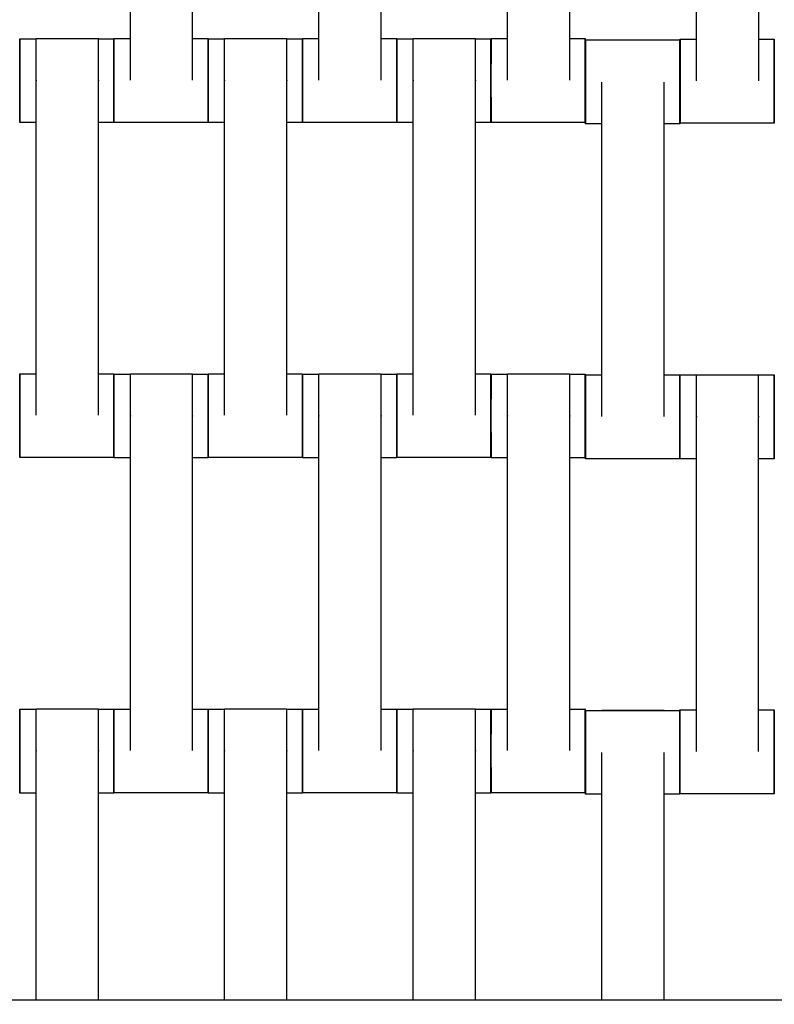
# Model space of a CAD drawing. Units: centimetres. Extents: x -329 to 321, y -319 to 331.
# Drawn here: x -110 to -92, y 32 to 55 of the extents above; entities that cross this region are included whole.
import ezdxf

# ---------------------------------------------------------------- set-up
doc = ezdxf.new("R2010")
doc.units = ezdxf.units.CM
doc.layers.add('Make2D$Adnotacja', color=7, linetype='Continuous', true_color=0x000000)
doc.layers.add('Make2D$Widoczne$Krzywe', color=7, linetype='Continuous', true_color=0x000000)
doc.styles.add('Arial Normalny', font='arial.ttf')
doc.dimstyles.new('TRAMPOL', dxfattribs={"dimscale": 1.1, "dimtxt": 7, "dimasz": 10, "dimexe": 5, "dimexo": 5, "dimgap": 1.1, "dimtad": 1, "dimtoh": 1, "dimdec": 0, "dimzin": 1, "dimdsep": 46, "dimtxsty": 'Arial Normalny', "dimcen": 5, "dimazin": 1, "dimtfac": 1, "dimtdec": 4, "dimtix": 1, "dimtofl": 0, "dimtmove": 1, "dimatfit": 3, "dimfxl": 10, "dimtolj": 1, "dimtzin": 1, "dimarcsym": 0})

# ---------------------------------------------------------------- blocks, each defined once
blk = doc.blocks.new('*D1')
at = {"layer": 'Defpoints', "color": 0}
for p in [(213.775, 247.938), (-220.948, -235.296)]:
    blk.add_point(p, dxfattribs=at)
at = {"layer": 'Make2D$Adnotacja', "color": 0, "lineweight": -2}
for p, q in [((235.127, 271.673), (221.132, 256.116)), ((261.677, 271.673), (235.127, 271.673))]:
    blk.add_line(p, q, dxfattribs=at)
at = {"layer": 'Make2D$Adnotacja', "color": 0}
for p, q in [((-3.587, 0.821), (-3.587, 11.821)), ((-9.087, 6.321), (1.913, 6.321))]:
    blk.add_line(p, q, dxfattribs=at)
blk.add_solid([(219.769, 257.342), (222.495, 254.89), (213.775, 247.938)], dxfattribs=at)
at = {"layer": 'Make2D$Adnotacja', "color": 0, "insert": (249.007, 277.027), "char_height": 7.7, "attachment_point": 5, "style": 'Arial Normalny'}
blk.add_mtext('\\A1;%%c650', dxfattribs=at)
blk = doc.blocks.new('*D2')
at = {"layer": 'Defpoints', "color": 0}
for p in [(86.954, 125.538), (-94.504, -112.103)]:
    blk.add_point(p, dxfattribs=at)
at = {"layer": 'Make2D$Adnotacja', "color": 0, "lineweight": -2}
for p, q in [((107.833, 152.882), (93.63, 134.281)), ((134.384, 152.882), (107.833, 152.882))]:
    blk.add_line(p, q, dxfattribs=at)
at = {"layer": 'Make2D$Adnotacja', "color": 0}
for p, q in [((-3.775, 1.218), (-3.775, 12.218)), ((-9.275, 6.718), (1.725, 6.718))]:
    blk.add_line(p, q, dxfattribs=at)
blk.add_solid([(92.173, 135.394), (95.087, 133.168), (86.954, 125.538)], dxfattribs=at)
at = {"layer": 'Make2D$Adnotacja', "color": 0, "insert": (121.714, 158.236), "char_height": 7.7, "attachment_point": 5, "style": 'Arial Normalny'}
blk.add_mtext('\\A1;Ø300', dxfattribs=at)
blk = doc.blocks.new('*D5')
at = {"layer": 'Defpoints', "color": 0}
for p in [(-4.275, 156.178), (-168.211, 6.671), (-3.537, 6.671)]:
    blk.add_point(p, dxfattribs=at)
at = {"layer": 'Make2D$Adnotacja', "color": 0, "lineweight": -2}
for p, q in [((-9.775, 156.178), (-173.711, 156.178)), ((-168.211, 145.178), (-168.211, 17.671)), ((-9.037, 6.671), (-173.711, 6.671))]:
    blk.add_line(p, q, dxfattribs=at)
at = {"layer": 'Make2D$Adnotacja', "color": 0}
for points in [[(-166.378, 145.178), (-170.044, 145.178), (-168.211, 156.178)], [(-170.044, 17.671), (-166.378, 17.671), (-168.211, 6.671)]]:
    blk.add_solid(points, dxfattribs=at)
at = {"layer": 'Make2D$Adnotacja', "color": 0, "insert": (-173.352, 81.424), "char_height": 7.7, "attachment_point": 5, "rotation": 90, "style": 'Arial Normalny'}
blk.add_mtext('\\A1;150', dxfattribs=at)

msp = doc.modelspace()

# ---------------------------------------------------------------- linework, layer by layer
at = {"layer": 'Make2D$Widoczne$Krzywe', "color": 6, "lineweight": -3, "true_color": 0xff00ff}
msp.add_rational_spline([(321.413, 6.321), (321.413, 331.321), (-3.587, 331.321), (-328.587, 331.321), (-328.587, 6.321), (-328.587, -318.679), (-3.587, -318.679), (321.413, -318.679), (321.413, 6.321)], [1, 0.707106781187, 1, 0.707106781187, 1, 0.707106781187, 1, 0.707106781187, 1], degree=2, knots=[0, 0, 0, 510.508806, 510.508806, 1021.017612, 1021.017612, 1531.526419, 1531.526419, 2042.035225, 2042.035225, 2042.035225], dxfattribs=at)
at = {"layer": 'Make2D$Widoczne$Krzywe', "color": 12, "lineweight": -3, "true_color": 0xbf0000}
for points, weights in [([(-129.274, 7.179), (-129.077, 56.785), (-95.016, 92.85)], [1, 0.929984760808, 1]), ([(-128.775, 6.679), (-128.775, 56.665), (-94.309, 92.868)], [1, 0.928512845493, 1])]:
    msp.add_rational_spline(points, weights, degree=2, dxfattribs=at)
at = {"layer": 'Make2D$Widoczne$Krzywe', "color": 18, "lineweight": -3, "true_color": 0x000000}
for points in [[(-107.396, 53.877), (-107.396, 57.866), (-107.396, 61.855)], [(-105.91, 53.877), (-105.91, 57.866), (-105.91, 61.855)], [(-102.896, 53.877), (-102.896, 57.866), (-102.896, 61.855)], [(-101.41, 53.877), (-101.41, 57.866), (-101.41, 61.855)], [(-98.396, 53.877), (-98.396, 57.866), (-98.396, 61.855)], [(-96.91, 53.877), (-96.91, 57.866), (-96.91, 61.855)], [(-93.883, 53.859), (-93.883, 57.848), (-93.883, 61.838)], [(-92.398, 53.859), (-92.398, 57.848), (-92.398, 61.838)], [(-110.037, 54.859), (-109.841, 54.859), (-109.645, 54.859)], [(-109.646, 54.866), (-108.903, 54.866), (-108.16, 54.866)], [(-108.16, 54.859), (-107.974, 54.859), (-107.788, 54.859)], [(-107.787, 54.865), (-107.591, 54.865), (-107.395, 54.865)], [(-105.91, 54.865), (-105.724, 54.865), (-105.538, 54.865)], [(-105.537, 54.859), (-105.341, 54.859), (-105.145, 54.859)], [(-105.146, 54.866), (-104.403, 54.866), (-103.66, 54.866)], [(-103.66, 54.859), (-103.474, 54.859), (-103.288, 54.859)], [(-103.287, 54.865), (-103.091, 54.865), (-102.895, 54.865)], [(-101.41, 54.865), (-101.224, 54.865), (-101.038, 54.865)], [(-101.037, 54.859), (-100.841, 54.859), (-100.645, 54.859)], [(-100.646, 54.866), (-99.903, 54.866), (-99.16, 54.866)], [(-99.16, 54.859), (-98.974, 54.859), (-98.788, 54.859)], [(-98.787, 54.865), (-98.591, 54.865), (-98.395, 54.865)], [(-96.91, 54.865), (-96.724, 54.865), (-96.538, 54.865)], [(-96.532, 54.832), (-95.408, 54.832), (-94.283, 54.832)], [(-96.14, 54.838), (-95.398, 54.838), (-94.655, 54.838)], [(-94.275, 54.848), (-94.079, 54.848), (-93.883, 54.848)], [(-92.398, 54.848), (-92.212, 54.848), (-92.026, 54.848)], [(-109.646, 45.877), (-109.646, 49.866), (-109.646, 53.855)], [(-108.16, 45.877), (-108.16, 49.866), (-108.16, 53.855)], [(-105.146, 45.877), (-105.146, 49.866), (-105.146, 53.855)], [(-103.66, 45.877), (-103.66, 49.866), (-103.66, 53.855)], [(-100.646, 45.877), (-100.646, 49.866), (-100.646, 53.855)], [(-99.16, 45.877), (-99.16, 49.866), (-99.16, 53.855)], [(-96.14, 45.849), (-96.14, 49.838), (-96.14, 53.828)], [(-94.655, 45.849), (-94.655, 49.838), (-94.655, 53.828)], [(-109.646, 52.86), (-109.841, 52.86), (-110.037, 52.86)], [(-107.788, 52.86), (-107.974, 52.86), (-108.16, 52.86)], [(-105.538, 52.866), (-106.663, 52.866), (-107.787, 52.866)], [(-105.145, 52.86), (-105.341, 52.86), (-105.537, 52.86)], [(-103.288, 52.86), (-103.474, 52.86), (-103.66, 52.86)], [(-101.038, 52.866), (-102.163, 52.866), (-103.287, 52.866)], [(-100.646, 52.86), (-100.841, 52.86), (-101.037, 52.86)], [(-98.788, 52.86), (-98.974, 52.86), (-99.16, 52.86)], [(-96.538, 52.866), (-97.663, 52.866), (-98.787, 52.866)], [(-96.14, 52.832), (-96.336, 52.832), (-96.532, 52.832)], [(-94.283, 52.832), (-94.469, 52.832), (-94.655, 52.832)], [(-92.026, 52.848), (-93.151, 52.848), (-94.275, 52.848)], [(-110.037, 46.865), (-109.841, 46.865), (-109.646, 46.865)], [(-108.16, 46.865), (-107.974, 46.865), (-107.788, 46.865)], [(-107.787, 46.859), (-107.591, 46.859), (-107.396, 46.859)], [(-107.396, 46.866), (-106.653, 46.866), (-105.91, 46.866)], [(-105.91, 46.859), (-105.724, 46.859), (-105.538, 46.859)], [(-105.537, 46.865), (-105.341, 46.865), (-105.145, 46.865)], [(-103.66, 46.865), (-103.474, 46.865), (-103.288, 46.865)], [(-103.287, 46.859), (-103.091, 46.859), (-102.896, 46.859)], [(-102.896, 46.866), (-102.153, 46.866), (-101.41, 46.866)], [(-101.41, 46.859), (-101.224, 46.859), (-101.038, 46.859)], [(-101.037, 46.865), (-100.841, 46.865), (-100.646, 46.865)], [(-99.16, 46.865), (-98.974, 46.865), (-98.788, 46.865)], [(-98.787, 46.859), (-98.591, 46.859), (-98.395, 46.859)], [(-98.396, 46.866), (-97.653, 46.866), (-96.91, 46.866)], [(-96.91, 46.859), (-96.724, 46.859), (-96.538, 46.859)], [(-96.532, 46.838), (-96.336, 46.838), (-96.14, 46.838)], [(-94.655, 46.838), (-94.469, 46.838), (-94.283, 46.838)], [(-94.277, 46.837), (-94.081, 46.837), (-93.885, 46.837)], [(-93.885, 46.843), (-93.143, 46.843), (-92.4, 46.843)], [(-92.4, 46.837), (-92.214, 46.837), (-92.028, 46.837)], [(-107.396, 37.877), (-107.396, 41.866), (-107.396, 45.855)], [(-105.91, 37.877), (-105.91, 41.866), (-105.91, 45.855)], [(-102.896, 37.877), (-102.896, 41.866), (-102.896, 45.855)], [(-101.41, 37.877), (-101.41, 41.866), (-101.41, 45.855)], [(-98.396, 37.877), (-98.396, 41.866), (-98.396, 45.855)], [(-96.91, 37.877), (-96.91, 41.866), (-96.91, 45.855)], [(-93.885, 37.854), (-93.885, 41.843), (-93.885, 45.833)], [(-92.4, 37.854), (-92.4, 41.843), (-92.4, 45.833)], [(-107.788, 44.866), (-108.913, 44.866), (-110.037, 44.866)], [(-107.395, 44.86), (-107.591, 44.86), (-107.787, 44.86)], [(-105.538, 44.86), (-105.724, 44.86), (-105.91, 44.86)], [(-103.288, 44.866), (-104.413, 44.866), (-105.537, 44.866)], [(-102.895, 44.86), (-103.091, 44.86), (-103.287, 44.86)], [(-101.038, 44.86), (-101.224, 44.86), (-101.41, 44.86)], [(-98.788, 44.866), (-99.913, 44.866), (-101.037, 44.866)], [(-98.395, 44.86), (-98.591, 44.86), (-98.787, 44.86)], [(-96.538, 44.86), (-96.724, 44.86), (-96.91, 44.86)], [(-94.283, 44.838), (-95.408, 44.838), (-96.532, 44.838)], [(-93.885, 44.837), (-94.081, 44.837), (-94.277, 44.837)], [(-92.028, 44.837), (-92.214, 44.837), (-92.4, 44.837)], [(-110.037, 38.859), (-109.841, 38.859), (-109.645, 38.859)], [(-109.646, 38.866), (-108.903, 38.866), (-108.16, 38.866)], [(-108.16, 38.859), (-107.974, 38.859), (-107.788, 38.859)], [(-107.787, 38.865), (-107.591, 38.865), (-107.395, 38.865)], [(-105.91, 38.865), (-105.724, 38.865), (-105.538, 38.865)], [(-105.537, 38.859), (-105.341, 38.859), (-105.145, 38.859)], [(-105.146, 38.866), (-104.403, 38.866), (-103.66, 38.866)], [(-103.66, 38.859), (-103.474, 38.859), (-103.288, 38.859)], [(-103.287, 38.865), (-103.091, 38.865), (-102.895, 38.865)], [(-101.41, 38.865), (-101.224, 38.865), (-101.038, 38.865)], [(-101.037, 38.859), (-100.841, 38.859), (-100.645, 38.859)], [(-100.646, 38.866), (-99.903, 38.866), (-99.16, 38.866)], [(-99.16, 38.859), (-98.974, 38.859), (-98.788, 38.859)], [(-98.787, 38.865), (-98.591, 38.865), (-98.395, 38.865)], [(-96.91, 38.865), (-96.724, 38.865), (-96.538, 38.865)], [(-96.532, 38.832), (-95.408, 38.832), (-94.283, 38.832)], [(-96.14, 38.838), (-95.398, 38.838), (-94.655, 38.838)], [(-94.277, 38.843), (-94.081, 38.843), (-93.885, 38.843)], [(-92.4, 38.843), (-92.214, 38.843), (-92.028, 38.843)], [(-109.646, 31.917), (-109.646, 34.886), (-109.646, 37.855)], [(-108.16, 31.917), (-108.16, 34.886), (-108.16, 37.855)], [(-105.146, 31.917), (-105.146, 34.886), (-105.146, 37.855)], [(-103.66, 31.917), (-103.66, 34.886), (-103.66, 37.855)], [(-100.646, 31.917), (-100.646, 34.886), (-100.646, 37.855)], [(-99.16, 31.917), (-99.16, 34.886), (-99.16, 37.855)], [(-96.14, 31.917), (-96.14, 34.872), (-96.14, 37.828)], [(-94.655, 31.917), (-94.655, 34.872), (-94.655, 37.828)], [(-109.645, 36.86), (-109.841, 36.86), (-110.037, 36.86)], [(-107.788, 36.86), (-107.974, 36.86), (-108.16, 36.86)], [(-105.538, 36.866), (-106.663, 36.866), (-107.787, 36.866)], [(-105.145, 36.86), (-105.341, 36.86), (-105.537, 36.86)], [(-103.288, 36.86), (-103.474, 36.86), (-103.66, 36.86)], [(-101.038, 36.866), (-102.163, 36.866), (-103.287, 36.866)], [(-100.645, 36.86), (-100.841, 36.86), (-101.037, 36.86)], [(-98.788, 36.86), (-98.974, 36.86), (-99.16, 36.86)], [(-96.538, 36.866), (-97.663, 36.866), (-98.787, 36.866)], [(-96.14, 36.832), (-96.336, 36.832), (-96.532, 36.832)], [(-94.283, 36.832), (-94.469, 36.832), (-94.655, 36.832)], [(-92.028, 36.843), (-93.153, 36.843), (-94.277, 36.843)]]:
    msp.add_open_spline(points, degree=2, dxfattribs=at)
for points, weights in [([(-110.037, 54.859), (-110.038, 54.859), (-110.038, 53.863)], [1, 0.707748443332, 0.998719487179]), ([(-107.788, 54.859), (-107.789, 54.859), (-107.789, 53.859)], [1, 0.707106781187, 1]), ([(-107.787, 54.865), (-107.788, 54.865), (-107.788, 53.866)], [1, 0.707106781187, 1]), ([(-105.538, 54.865), (-105.539, 54.865), (-105.539, 53.866)], [1, 0.707106781187, 1]), ([(-105.537, 54.859), (-105.538, 54.859), (-105.538, 53.863)], [1, 0.707748515642, 0.998719343193]), ([(-103.288, 54.859), (-103.289, 54.859), (-103.289, 53.859)], [1, 0.707106781187, 1]), ([(-103.287, 54.865), (-103.288, 54.865), (-103.288, 53.866)], [1, 0.707106781187, 1]), ([(-101.038, 54.865), (-101.039, 54.865), (-101.039, 53.866)], [1, 0.707106781187, 1]), ([(-101.037, 54.859), (-101.038, 54.859), (-101.038, 53.863)], [1, 0.707747668418, 0.998721030221]), ([(-98.788, 54.859), (-98.789, 54.859), (-98.789, 53.859)], [1, 0.707106781187, 1]), ([(-98.787, 54.865), (-98.788, 54.865), (-98.788, 53.866)], [1, 0.707106781187, 1]), ([(-96.538, 54.865), (-96.539, 54.865), (-96.539, 53.866)], [1, 0.707106781187, 1]), ([(-96.532, 54.832), (-96.533, 54.832), (-96.533, 53.832)], [1, 0.707106781187, 1]), ([(-96.14, 54.832), (-96.14, 54.838), (-96.14, 54.838)], [0.956272430901, 0.976202708466, 1]), ([(-94.655, 54.832), (-94.655, 54.838), (-94.655, 54.838)], [0.956272430932, 0.976202708484, 1]), ([(-94.283, 54.832), (-94.284, 54.832), (-94.284, 53.832)], [1, 0.707106781187, 1]), ([(-94.275, 54.848), (-94.276, 54.848), (-94.276, 53.848)], [1, 0.707106781187, 1]), ([(-92.026, 54.848), (-92.027, 54.848), (-92.027, 53.848)], [1, 0.707106781187, 1]), ([(-110.038, 53.859), (-110.038, 52.86), (-110.037, 52.86)], [1, 0.707106781187, 1]), ([(-107.789, 53.859), (-107.789, 52.86), (-107.788, 52.86)], [1, 0.707106781187, 1]), ([(-107.788, 53.863), (-107.788, 52.866), (-107.787, 52.866)], [0.998719314715, 0.707748529944, 1]), ([(-105.539, 53.866), (-105.539, 52.866), (-105.538, 52.866)], [1, 0.707106781187, 1]), ([(-105.538, 53.859), (-105.538, 52.86), (-105.537, 52.86)], [1, 0.707106781187, 1]), ([(-103.289, 53.859), (-103.289, 52.86), (-103.288, 52.86)], [1, 0.707106781187, 1]), ([(-103.288, 53.863), (-103.288, 52.866), (-103.287, 52.866)], [0.998719608267, 0.707748382522, 1]), ([(-101.039, 53.866), (-101.039, 52.866), (-101.038, 52.866)], [1, 0.707106781187, 1]), ([(-101.038, 53.859), (-101.038, 52.86), (-101.037, 52.86)], [1, 0.707106781187, 1]), ([(-98.789, 53.859), (-98.789, 52.86), (-98.788, 52.86)], [1, 0.707106781187, 1]), ([(-98.788, 53.863), (-98.788, 52.866), (-98.787, 52.866)], [0.998719486686, 0.70774844358, 1]), ([(-96.539, 53.866), (-96.539, 52.866), (-96.538, 52.866)], [1, 0.707106781187, 1]), ([(-96.533, 53.832), (-96.533, 52.832), (-96.532, 52.832)], [1, 0.707106781187, 1]), ([(-94.284, 53.832), (-94.284, 52.832), (-94.283, 52.832)], [1, 0.707106781187, 1]), ([(-94.276, 53.848), (-94.276, 52.848), (-94.275, 52.848)], [1, 0.707106781187, 1]), ([(-92.027, 53.848), (-92.027, 52.848), (-92.026, 52.848)], [1, 0.707106781187, 1]), ([(-110.037, 46.865), (-110.038, 46.865), (-110.038, 45.866)], [1, 0.707106781187, 1]), ([(-107.788, 46.865), (-107.789, 46.865), (-107.789, 45.866)], [1, 0.707106781187, 1]), ([(-107.787, 46.859), (-107.788, 46.859), (-107.788, 45.863)], [1, 0.707747131548, 0.998722099263]), ([(-105.538, 46.859), (-105.539, 46.859), (-105.539, 45.859)], [1, 0.707106781187, 1]), ([(-105.537, 46.865), (-105.538, 46.865), (-105.538, 45.866)], [1, 0.707106781187, 1]), ([(-103.288, 46.865), (-103.289, 46.865), (-103.289, 45.866)], [1, 0.707106781187, 1]), ([(-103.287, 46.859), (-103.288, 46.859), (-103.288, 45.863)], [1, 0.707748104303, 0.998720162267]), ([(-101.038, 46.859), (-101.039, 46.859), (-101.039, 45.859)], [1, 0.707106781187, 1]), ([(-101.037, 46.865), (-101.038, 46.865), (-101.038, 45.866)], [1, 0.707106781187, 1]), ([(-98.788, 46.865), (-98.789, 46.865), (-98.789, 45.866)], [1, 0.707106781187, 1]), ([(-98.787, 46.859), (-98.788, 46.859), (-98.788, 45.863)], [1, 0.707748443342, 0.99871948716]), ([(-96.538, 46.859), (-96.539, 46.859), (-96.539, 45.859)], [1, 0.707106781187, 1]), ([(-96.532, 46.838), (-96.533, 46.838), (-96.533, 45.838)], [1, 0.707106781187, 1]), ([(-94.283, 46.838), (-94.284, 46.838), (-94.284, 45.838)], [1, 0.707106781187, 1]), ([(-94.277, 46.837), (-94.278, 46.837), (-94.278, 45.837)], [1, 0.707106781187, 1]), ([(-92.028, 46.837), (-92.029, 46.837), (-92.029, 45.837)], [1, 0.707106781187, 1]), ([(-110.038, 45.866), (-110.038, 44.866), (-110.037, 44.866)], [1, 0.707106781187, 1]), ([(-107.789, 45.866), (-107.789, 44.866), (-107.788, 44.866)], [1, 0.707106781187, 1]), ([(-107.788, 45.859), (-107.788, 44.86), (-107.787, 44.86)], [1, 0.707106781187, 1]), ([(-105.539, 45.859), (-105.539, 44.86), (-105.538, 44.86)], [1, 0.707106781187, 1]), ([(-105.538, 45.863), (-105.538, 44.866), (-105.537, 44.866)], [0.998718989903, 0.707748693065, 1]), ([(-103.289, 45.866), (-103.289, 44.866), (-103.288, 44.866)], [1, 0.707106781187, 1]), ([(-103.288, 45.859), (-103.288, 44.86), (-103.287, 44.86)], [1, 0.707106781187, 1]), ([(-101.039, 45.859), (-101.039, 44.86), (-101.038, 44.86)], [1, 0.707106781187, 1]), ([(-101.038, 45.863), (-101.038, 44.866), (-101.037, 44.866)], [0.99871948801, 0.707748442915, 1]), ([(-98.789, 45.866), (-98.789, 44.866), (-98.788, 44.866)], [1, 0.707106781187, 1]), ([(-98.788, 45.859), (-98.788, 44.86), (-98.787, 44.86)], [1, 0.707106781187, 1]), ([(-96.539, 45.859), (-96.539, 44.86), (-96.538, 44.86)], [1, 0.707106781187, 1]), ([(-96.533, 45.838), (-96.533, 44.838), (-96.532, 44.838)], [1, 0.707106781187, 1]), ([(-94.284, 45.838), (-94.284, 44.839), (-94.283, 44.838)], [1, 0.707330648217, 0.999552608155]), ([(-94.278, 45.837), (-94.278, 44.837), (-94.277, 44.837)], [1, 0.707106781187, 1]), ([(-92.029, 45.837), (-92.029, 44.837), (-92.028, 44.837)], [1, 0.707106781187, 1]), ([(-110.037, 38.859), (-110.038, 38.859), (-110.038, 37.859)], [1, 0.707106781187, 1]), ([(-107.788, 38.859), (-107.789, 38.859), (-107.789, 37.859)], [1, 0.707106781187, 1]), ([(-107.787, 38.865), (-107.788, 38.865), (-107.788, 37.866)], [1, 0.707106781187, 1]), ([(-105.538, 38.865), (-105.539, 38.865), (-105.539, 37.866)], [1, 0.707106781187, 1]), ([(-105.537, 38.859), (-105.538, 38.859), (-105.538, 37.863)], [1, 0.707748945818, 0.998718486612]), ([(-103.288, 38.859), (-103.289, 38.859), (-103.289, 37.859)], [1, 0.707106781187, 1]), ([(-103.287, 38.865), (-103.288, 38.865), (-103.288, 37.866)], [1, 0.707106781187, 1]), ([(-101.038, 38.865), (-101.039, 38.865), (-101.039, 37.866)], [1, 0.707106781187, 1]), ([(-101.037, 38.859), (-101.038, 38.859), (-101.038, 37.863)], [1, 0.707747662969, 0.99872104107]), ([(-98.788, 38.859), (-98.789, 38.859), (-98.789, 37.859)], [1, 0.707106781187, 1]), ([(-98.787, 38.865), (-98.788, 38.865), (-98.788, 37.866)], [1, 0.707106781187, 1]), ([(-96.538, 38.865), (-96.539, 38.865), (-96.539, 37.866)], [1, 0.707106781187, 1]), ([(-96.532, 38.832), (-96.533, 38.832), (-96.533, 37.832)], [1, 0.707106781187, 1]), ([(-96.14, 38.832), (-96.14, 38.838), (-96.14, 38.838)], [0.956272430901, 0.976202708465, 1]), ([(-94.655, 38.832), (-94.655, 38.838), (-94.655, 38.838)], [0.956272430932, 0.976202708484, 1]), ([(-94.283, 38.832), (-94.284, 38.832), (-94.284, 37.832)], [1, 0.707106781187, 1]), ([(-94.277, 38.843), (-94.278, 38.843), (-94.278, 37.843)], [1, 0.707106781187, 1]), ([(-92.028, 38.843), (-92.029, 38.843), (-92.029, 37.843)], [1, 0.707106781187, 1]), ([(-110.038, 37.859), (-110.038, 36.86), (-110.037, 36.86)], [1, 0.707106781187, 1]), ([(-107.789, 37.859), (-107.789, 36.86), (-107.788, 36.86)], [1, 0.707106781187, 1]), ([(-107.788, 37.863), (-107.788, 36.866), (-107.787, 36.866)], [0.998739648252, 0.707738318784, 1]), ([(-105.539, 37.866), (-105.539, 36.866), (-105.538, 36.866)], [1, 0.707106781187, 1]), ([(-105.538, 37.859), (-105.538, 36.86), (-105.537, 36.86)], [1, 0.707106781187, 1]), ([(-103.289, 37.859), (-103.289, 36.86), (-103.288, 36.86)], [1, 0.707106781187, 1]), ([(-103.288, 37.863), (-103.288, 36.866), (-103.287, 36.866)], [0.998953136855, 0.707631151546, 1]), ([(-101.039, 37.866), (-101.039, 36.866), (-101.038, 36.866)], [1, 0.707106781187, 1]), ([(-101.038, 37.859), (-101.038, 36.86), (-101.037, 36.86)], [1, 0.707106781187, 1]), ([(-98.789, 37.859), (-98.789, 36.86), (-98.788, 36.86)], [1, 0.707106781187, 1]), ([(-98.788, 37.863), (-98.788, 36.866), (-98.787, 36.866)], [0.998946718579, 0.707634372251, 1]), ([(-96.539, 37.866), (-96.539, 36.866), (-96.538, 36.866)], [1, 0.707106781187, 1]), ([(-94.278, 37.843), (-94.278, 36.843), (-94.277, 36.843)], [1, 0.707106781187, 1]), ([(-92.029, 37.843), (-92.029, 36.843), (-92.028, 36.843)], [1, 0.707106781187, 1]), ([(-96.533, 37.832), (-96.533, 36.832), (-96.532, 36.832)], [1, 0.707106781187, 1]), ([(-94.284, 37.832), (-94.284, 36.832), (-94.283, 36.832)], [1, 0.707106781187, 1])]:
    msp.add_rational_spline(points, weights, degree=2, dxfattribs=at)
for points, weights, knots in [([(-110.037, 52.86), (-110.037, 52.86), (-110.037, 53.859), (-110.037, 54.859), (-110.037, 54.859)], [1, 0.707106781187, 1, 0.707106781187, 1], [-47.123897, -47.123897, -47.123897, -31.415931, -31.415931, -15.707966, -15.707966, -15.707966]), ([(-109.646, 53.855), (-109.646, 53.861), (-109.646, 53.866), (-109.646, 54.866), (-109.646, 54.866)], [0.99545943481, 0.997711841715, 1, 0.707106781187, 1], [-31.53865, -31.53865, -31.53865, -31.415935, -31.415935, -15.707968, -15.707968, -15.707968]), ([(-108.16, 53.855), (-108.16, 53.861), (-108.16, 53.866), (-108.16, 54.866), (-108.16, 54.866)], [0.99545943481, 0.997711841715, 1, 0.707106781187, 1], [-31.53865, -31.53865, -31.53865, -31.415935, -31.415935, -15.707968, -15.707968, -15.707968]), ([(-107.788, 52.86), (-107.788, 52.86), (-107.788, 53.859), (-107.788, 54.859), (-107.788, 54.859)], [1, 0.707106781187, 1, 0.707106781187, 1], [-47.123897, -47.123897, -47.123897, -31.415931, -31.415931, -15.707966, -15.707966, -15.707966]), ([(-107.787, 52.866), (-107.787, 52.866), (-107.787, 53.866), (-107.787, 54.865), (-107.787, 54.865)], [1, 0.707106781187, 1, 0.707106781187, 1], [-47.123897, -47.123897, -47.123897, -31.415931, -31.415931, -15.707966, -15.707966, -15.707966]), ([(-105.538, 52.866), (-105.538, 52.866), (-105.538, 53.866), (-105.538, 54.865), (-105.538, 54.865)], [1, 0.707106781187, 1, 0.707106781187, 1], [-47.123897, -47.123897, -47.123897, -31.415931, -31.415931, -15.707966, -15.707966, -15.707966]), ([(-105.537, 52.86), (-105.537, 52.86), (-105.537, 53.859), (-105.537, 54.859), (-105.537, 54.859)], [1, 0.707106781187, 1, 0.707106781187, 1], [-47.123897, -47.123897, -47.123897, -31.415931, -31.415931, -15.707966, -15.707966, -15.707966]), ([(-105.146, 53.855), (-105.146, 53.861), (-105.146, 53.866), (-105.146, 54.866), (-105.146, 54.866)], [0.99545943481, 0.997711841715, 1, 0.707106781187, 1], [-31.53865, -31.53865, -31.53865, -31.415935, -31.415935, -15.707968, -15.707968, -15.707968]), ([(-103.66, 53.855), (-103.66, 53.861), (-103.66, 53.866), (-103.66, 54.866), (-103.66, 54.866)], [0.99545943481, 0.997711841715, 1, 0.707106781187, 1], [-31.53865, -31.53865, -31.53865, -31.415935, -31.415935, -15.707968, -15.707968, -15.707968]), ([(-103.288, 52.86), (-103.288, 52.86), (-103.288, 53.859), (-103.288, 54.859), (-103.288, 54.859)], [1, 0.707106781187, 1, 0.707106781187, 1], [-47.123897, -47.123897, -47.123897, -31.415931, -31.415931, -15.707966, -15.707966, -15.707966]), ([(-103.287, 52.866), (-103.287, 52.866), (-103.287, 53.866), (-103.287, 54.865), (-103.287, 54.865)], [1, 0.707106781187, 1, 0.707106781187, 1], [-47.123897, -47.123897, -47.123897, -31.415931, -31.415931, -15.707966, -15.707966, -15.707966]), ([(-101.038, 52.866), (-101.038, 52.866), (-101.038, 53.866), (-101.038, 54.865), (-101.038, 54.865)], [1, 0.707106781187, 1, 0.707106781187, 1], [-47.123897, -47.123897, -47.123897, -31.415931, -31.415931, -15.707966, -15.707966, -15.707966]), ([(-101.037, 52.86), (-101.037, 52.86), (-101.037, 53.859), (-101.037, 54.859), (-101.037, 54.859)], [1, 0.707106781187, 1, 0.707106781187, 1], [-47.123897, -47.123897, -47.123897, -31.415931, -31.415931, -15.707966, -15.707966, -15.707966]), ([(-100.646, 53.855), (-100.646, 53.861), (-100.646, 53.866), (-100.646, 54.866), (-100.646, 54.866)], [0.99545943481, 0.997711841715, 1, 0.707106781187, 1], [-31.53865, -31.53865, -31.53865, -31.415935, -31.415935, -15.707968, -15.707968, -15.707968]), ([(-99.16, 53.855), (-99.16, 53.861), (-99.16, 53.866), (-99.16, 54.866), (-99.16, 54.866)], [0.99545943481, 0.997711841715, 1, 0.707106781187, 1], [-31.53865, -31.53865, -31.53865, -31.415935, -31.415935, -15.707968, -15.707968, -15.707968]), ([(-98.788, 52.86), (-98.788, 52.86), (-98.788, 53.859), (-98.788, 54.859), (-98.788, 54.859)], [1, 0.707106781187, 1, 0.707106781187, 1], [-47.123897, -47.123897, -47.123897, -31.415931, -31.415931, -15.707966, -15.707966, -15.707966]), ([(-98.787, 52.866), (-98.787, 52.866), (-98.787, 53.866), (-98.787, 54.865), (-98.787, 54.865)], [1, 0.707106781187, 1, 0.707106781187, 1], [-47.123897, -47.123897, -47.123897, -31.415931, -31.415931, -15.707966, -15.707966, -15.707966]), ([(-96.538, 52.866), (-96.538, 52.866), (-96.538, 53.866), (-96.538, 54.865), (-96.538, 54.865)], [1, 0.707106781187, 1, 0.707106781187, 1], [-47.123897, -47.123897, -47.123897, -31.415931, -31.415931, -15.707966, -15.707966, -15.707966]), ([(-96.532, 52.832), (-96.532, 52.832), (-96.532, 53.832), (-96.532, 54.832), (-96.532, 54.832)], [1, 0.707106781187, 1, 0.707106781187, 1], [-47.123897, -47.123897, -47.123897, -31.415931, -31.415931, -15.707966, -15.707966, -15.707966]), ([(-94.283, 52.832), (-94.283, 52.832), (-94.283, 53.832), (-94.283, 54.832), (-94.283, 54.832)], [1, 0.707106781187, 1, 0.707106781187, 1], [-47.123897, -47.123897, -47.123897, -31.415931, -31.415931, -15.707966, -15.707966, -15.707966]), ([(-94.275, 52.848), (-94.274, 52.848), (-94.274, 53.848), (-94.274, 54.848), (-94.275, 54.848)], [1, 0.707106781187, 1, 0.707106781187, 1], [-47.123897, -47.123897, -47.123897, -31.415931, -31.415931, -15.707966, -15.707966, -15.707966]), ([(-92.026, 52.848), (-92.026, 52.848), (-92.026, 53.848), (-92.026, 54.848), (-92.026, 54.848)], [1, 0.707106781187, 1, 0.707106781187, 1], [-47.123897, -47.123897, -47.123897, -31.415931, -31.415931, -15.707966, -15.707966, -15.707966]), ([(-110.037, 44.866), (-110.037, 44.866), (-110.037, 45.866), (-110.037, 46.865), (-110.037, 46.865)], [1, 0.707106781187, 1, 0.707106781187, 1], [-47.123897, -47.123897, -47.123897, -31.415931, -31.415931, -15.707966, -15.707966, -15.707966]), ([(-107.788, 44.866), (-107.788, 44.866), (-107.788, 45.866), (-107.788, 46.865), (-107.788, 46.865)], [1, 0.707106781187, 1, 0.707106781187, 1], [-47.123897, -47.123897, -47.123897, -31.415931, -31.415931, -15.707966, -15.707966, -15.707966]), ([(-107.787, 44.86), (-107.787, 44.86), (-107.787, 45.859), (-107.787, 46.859), (-107.787, 46.859)], [1, 0.707106781187, 1, 0.707106781187, 1], [-47.123897, -47.123897, -47.123897, -31.415931, -31.415931, -15.707966, -15.707966, -15.707966]), ([(-107.396, 45.855), (-107.396, 45.861), (-107.396, 45.866), (-107.396, 46.866), (-107.396, 46.866)], [0.99545943481, 0.997711841715, 1, 0.707106781187, 1], [-31.53865, -31.53865, -31.53865, -31.415935, -31.415935, -15.707968, -15.707968, -15.707968]), ([(-105.91, 45.855), (-105.91, 45.861), (-105.91, 45.866), (-105.91, 46.866), (-105.91, 46.866)], [0.99545943481, 0.997711841715, 1, 0.707106781187, 1], [-31.53865, -31.53865, -31.53865, -31.415935, -31.415935, -15.707968, -15.707968, -15.707968]), ([(-105.538, 44.86), (-105.538, 44.86), (-105.538, 45.859), (-105.538, 46.859), (-105.538, 46.859)], [1, 0.707106781187, 1, 0.707106781187, 1], [-47.123897, -47.123897, -47.123897, -31.415931, -31.415931, -15.707966, -15.707966, -15.707966]), ([(-105.537, 44.866), (-105.537, 44.866), (-105.537, 45.866), (-105.537, 46.865), (-105.537, 46.865)], [1, 0.707106781187, 1, 0.707106781187, 1], [-47.123897, -47.123897, -47.123897, -31.415931, -31.415931, -15.707966, -15.707966, -15.707966]), ([(-103.288, 44.866), (-103.288, 44.866), (-103.288, 45.866), (-103.288, 46.865), (-103.288, 46.865)], [1, 0.707106781187, 1, 0.707106781187, 1], [-47.123897, -47.123897, -47.123897, -31.415931, -31.415931, -15.707966, -15.707966, -15.707966]), ([(-103.287, 44.86), (-103.287, 44.86), (-103.287, 45.859), (-103.287, 46.859), (-103.287, 46.859)], [1, 0.707106781187, 1, 0.707106781187, 1], [-47.123897, -47.123897, -47.123897, -31.415931, -31.415931, -15.707966, -15.707966, -15.707966]), ([(-102.896, 45.855), (-102.896, 45.861), (-102.896, 45.866), (-102.896, 46.866), (-102.896, 46.866)], [0.99545943481, 0.997711841715, 1, 0.707106781187, 1], [-31.53865, -31.53865, -31.53865, -31.415935, -31.415935, -15.707968, -15.707968, -15.707968]), ([(-101.41, 45.855), (-101.41, 45.861), (-101.41, 45.866), (-101.41, 46.866), (-101.41, 46.866)], [0.99545943481, 0.997711841715, 1, 0.707106781187, 1], [-31.53865, -31.53865, -31.53865, -31.415935, -31.415935, -15.707968, -15.707968, -15.707968]), ([(-101.038, 44.86), (-101.038, 44.86), (-101.038, 45.859), (-101.038, 46.859), (-101.038, 46.859)], [1, 0.707106781187, 1, 0.707106781187, 1], [-47.123897, -47.123897, -47.123897, -31.415931, -31.415931, -15.707966, -15.707966, -15.707966]), ([(-101.037, 44.866), (-101.037, 44.866), (-101.037, 45.866), (-101.037, 46.865), (-101.037, 46.865)], [1, 0.707106781187, 1, 0.707106781187, 1], [-47.123897, -47.123897, -47.123897, -31.415931, -31.415931, -15.707966, -15.707966, -15.707966]), ([(-98.788, 44.866), (-98.788, 44.866), (-98.788, 45.866), (-98.788, 46.865), (-98.788, 46.865)], [1, 0.707106781187, 1, 0.707106781187, 1], [-47.123897, -47.123897, -47.123897, -31.415931, -31.415931, -15.707966, -15.707966, -15.707966]), ([(-98.787, 44.86), (-98.787, 44.86), (-98.787, 45.859), (-98.787, 46.859), (-98.787, 46.859)], [1, 0.707106781187, 1, 0.707106781187, 1], [-47.123897, -47.123897, -47.123897, -31.415931, -31.415931, -15.707966, -15.707966, -15.707966]), ([(-98.396, 45.855), (-98.396, 45.861), (-98.396, 45.866), (-98.396, 46.866), (-98.396, 46.866)], [0.99545943481, 0.997711841715, 1, 0.707106781187, 1], [-31.53865, -31.53865, -31.53865, -31.415935, -31.415935, -15.707968, -15.707968, -15.707968]), ([(-96.91, 45.855), (-96.91, 45.861), (-96.91, 45.866), (-96.91, 46.866), (-96.91, 46.866)], [0.99545943481, 0.997711841715, 1, 0.707106781187, 1], [-31.53865, -31.53865, -31.53865, -31.415935, -31.415935, -15.707968, -15.707968, -15.707968]), ([(-96.538, 44.86), (-96.538, 44.86), (-96.538, 45.859), (-96.538, 46.859), (-96.538, 46.859)], [1, 0.707106781187, 1, 0.707106781187, 1], [-47.123897, -47.123897, -47.123897, -31.415931, -31.415931, -15.707966, -15.707966, -15.707966]), ([(-96.532, 44.838), (-96.532, 44.838), (-96.532, 45.838), (-96.532, 46.838), (-96.532, 46.838)], [1, 0.707106781187, 1, 0.707106781187, 1], [-47.123897, -47.123897, -47.123897, -31.415931, -31.415931, -15.707966, -15.707966, -15.707966]), ([(-94.283, 44.838), (-94.283, 44.847), (-94.283, 45.838), (-94.283, 46.838), (-94.283, 46.838)], [0.996303604915, 0.708966790662, 1, 0.707106781187, 1], [-47.024144, -47.024144, -47.024144, -31.415931, -31.415931, -15.707966, -15.707966, -15.707966]), ([(-94.277, 44.837), (-94.276, 44.837), (-94.276, 45.837), (-94.276, 46.837), (-94.277, 46.837)], [1, 0.707106781187, 1, 0.707106781187, 1], [-47.123897, -47.123897, -47.123897, -31.415931, -31.415931, -15.707966, -15.707966, -15.707966]), ([(-93.885, 45.833), (-93.885, 45.838), (-93.885, 45.844), (-93.885, 46.843), (-93.885, 46.843)], [0.99545943481, 0.997711841715, 1, 0.707106781187, 1], [-31.53865, -31.53865, -31.53865, -31.415935, -31.415935, -15.707968, -15.707968, -15.707968]), ([(-92.4, 45.833), (-92.4, 45.838), (-92.4, 45.844), (-92.4, 46.843), (-92.4, 46.843)], [0.99545943481, 0.997711841715, 1, 0.707106781187, 1], [-31.53865, -31.53865, -31.53865, -31.415935, -31.415935, -15.707968, -15.707968, -15.707968]), ([(-92.028, 44.837), (-92.028, 44.837), (-92.028, 45.837), (-92.028, 46.837), (-92.028, 46.837)], [1, 0.707106781187, 1, 0.707106781187, 1], [-47.123897, -47.123897, -47.123897, -31.415931, -31.415931, -15.707966, -15.707966, -15.707966]), ([(-110.037, 36.86), (-110.037, 36.86), (-110.037, 37.859), (-110.037, 38.859), (-110.037, 38.859)], [1, 0.707106781187, 1, 0.707106781187, 1], [-47.123897, -47.123897, -47.123897, -31.415931, -31.415931, -15.707966, -15.707966, -15.707966]), ([(-109.646, 37.855), (-109.646, 37.861), (-109.646, 37.866), (-109.646, 38.866), (-109.646, 38.866)], [0.99545943481, 0.997711841715, 1, 0.707106781187, 1], [-31.53865, -31.53865, -31.53865, -31.415935, -31.415935, -15.707968, -15.707968, -15.707968]), ([(-108.16, 37.855), (-108.16, 37.861), (-108.16, 37.866), (-108.16, 38.866), (-108.16, 38.866)], [0.99545943481, 0.997711841715, 1, 0.707106781187, 1], [-31.53865, -31.53865, -31.53865, -31.415935, -31.415935, -15.707968, -15.707968, -15.707968]), ([(-107.788, 36.86), (-107.788, 36.86), (-107.788, 37.859), (-107.788, 38.859), (-107.788, 38.859)], [1, 0.707106781187, 1, 0.707106781187, 1], [-47.123897, -47.123897, -47.123897, -31.415931, -31.415931, -15.707966, -15.707966, -15.707966]), ([(-107.787, 36.866), (-107.787, 36.866), (-107.787, 37.866), (-107.787, 38.865), (-107.787, 38.865)], [1, 0.707106781187, 1, 0.707106781187, 1], [-47.123897, -47.123897, -47.123897, -31.415931, -31.415931, -15.707966, -15.707966, -15.707966]), ([(-105.538, 36.866), (-105.538, 36.866), (-105.538, 37.866), (-105.538, 38.865), (-105.538, 38.865)], [1, 0.707106781187, 1, 0.707106781187, 1], [-47.123897, -47.123897, -47.123897, -31.415931, -31.415931, -15.707966, -15.707966, -15.707966]), ([(-105.537, 36.86), (-105.537, 36.86), (-105.537, 37.859), (-105.537, 38.859), (-105.537, 38.859)], [1, 0.707106781187, 1, 0.707106781187, 1], [-47.123897, -47.123897, -47.123897, -31.415931, -31.415931, -15.707966, -15.707966, -15.707966]), ([(-105.146, 37.855), (-105.146, 37.861), (-105.146, 37.866), (-105.146, 38.866), (-105.146, 38.866)], [0.99545943481, 0.997711841715, 1, 0.707106781187, 1], [-31.53865, -31.53865, -31.53865, -31.415935, -31.415935, -15.707968, -15.707968, -15.707968]), ([(-103.66, 37.855), (-103.66, 37.861), (-103.66, 37.866), (-103.66, 38.866), (-103.66, 38.866)], [0.99545943481, 0.997711841715, 1, 0.707106781187, 1], [-31.53865, -31.53865, -31.53865, -31.415935, -31.415935, -15.707968, -15.707968, -15.707968]), ([(-103.288, 36.86), (-103.288, 36.86), (-103.288, 37.859), (-103.288, 38.859), (-103.288, 38.859)], [1, 0.707106781187, 1, 0.707106781187, 1], [-47.123897, -47.123897, -47.123897, -31.415931, -31.415931, -15.707966, -15.707966, -15.707966]), ([(-103.287, 36.866), (-103.287, 36.866), (-103.287, 37.866), (-103.287, 38.865), (-103.287, 38.865)], [1, 0.707106781187, 1, 0.707106781187, 1], [-47.123897, -47.123897, -47.123897, -31.415931, -31.415931, -15.707966, -15.707966, -15.707966]), ([(-101.038, 36.866), (-101.038, 36.866), (-101.038, 37.866), (-101.038, 38.865), (-101.038, 38.865)], [1, 0.707106781187, 1, 0.707106781187, 1], [-47.123897, -47.123897, -47.123897, -31.415931, -31.415931, -15.707966, -15.707966, -15.707966]), ([(-101.037, 36.86), (-101.037, 36.86), (-101.037, 37.859), (-101.037, 38.859), (-101.037, 38.859)], [1, 0.707106781187, 1, 0.707106781187, 1], [-47.123897, -47.123897, -47.123897, -31.415931, -31.415931, -15.707966, -15.707966, -15.707966]), ([(-100.646, 37.855), (-100.646, 37.861), (-100.646, 37.866), (-100.646, 38.866), (-100.646, 38.866)], [0.99545943481, 0.997711841715, 1, 0.707106781187, 1], [-31.53865, -31.53865, -31.53865, -31.415935, -31.415935, -15.707968, -15.707968, -15.707968]), ([(-99.16, 37.855), (-99.16, 37.861), (-99.16, 37.866), (-99.16, 38.866), (-99.16, 38.866)], [0.99545943481, 0.997711841715, 1, 0.707106781187, 1], [-31.53865, -31.53865, -31.53865, -31.415935, -31.415935, -15.707968, -15.707968, -15.707968]), ([(-98.788, 36.86), (-98.788, 36.86), (-98.788, 37.859), (-98.788, 38.859), (-98.788, 38.859)], [1, 0.707106781187, 1, 0.707106781187, 1], [-47.123897, -47.123897, -47.123897, -31.415931, -31.415931, -15.707966, -15.707966, -15.707966]), ([(-98.787, 36.866), (-98.787, 36.866), (-98.787, 37.866), (-98.787, 38.865), (-98.787, 38.865)], [1, 0.707106781187, 1, 0.707106781187, 1], [-47.123897, -47.123897, -47.123897, -31.415931, -31.415931, -15.707966, -15.707966, -15.707966]), ([(-96.538, 36.866), (-96.538, 36.866), (-96.538, 37.866), (-96.538, 38.865), (-96.538, 38.865)], [1, 0.707106781187, 1, 0.707106781187, 1], [-47.123897, -47.123897, -47.123897, -31.415931, -31.415931, -15.707966, -15.707966, -15.707966]), ([(-96.532, 36.832), (-96.532, 36.832), (-96.532, 37.832), (-96.532, 38.832), (-96.532, 38.832)], [1, 0.707106781187, 1, 0.707106781187, 1], [-47.123897, -47.123897, -47.123897, -31.415931, -31.415931, -15.707966, -15.707966, -15.707966]), ([(-94.283, 36.832), (-94.283, 36.832), (-94.283, 37.832), (-94.283, 38.832), (-94.283, 38.832)], [1, 0.707106781187, 1, 0.707106781187, 1], [-47.123897, -47.123897, -47.123897, -31.415931, -31.415931, -15.707966, -15.707966, -15.707966]), ([(-94.277, 36.843), (-94.276, 36.843), (-94.276, 37.843), (-94.276, 38.843), (-94.277, 38.843)], [1, 0.707106781187, 1, 0.707106781187, 1], [-47.123897, -47.123897, -47.123897, -31.415931, -31.415931, -15.707966, -15.707966, -15.707966]), ([(-92.028, 36.843), (-92.028, 36.843), (-92.028, 37.843), (-92.028, 38.843), (-92.028, 38.843)], [1, 0.707106781187, 1, 0.707106781187, 1], [-47.123897, -47.123897, -47.123897, -31.415931, -31.415931, -15.707966, -15.707966, -15.707966])]:
    msp.add_rational_spline(points, weights, degree=2, knots=knots, dxfattribs=at)
at = {"layer": 'Make2D$Widoczne$Krzywe', "color": 9, "lineweight": -3, "true_color": 0xbebebe}
msp.add_open_spline([(-28.714, 31.917), (-77.457, 31.917), (-126.201, 31.917)], degree=2, dxfattribs=at)

# ---------------------------------------------------------------- dimensions: what is measured, and where the dimension line sits
at = {"layer": 'Make2D$Adnotacja'}
dim = msp.add_diameter_dim_2p(p1=(-220.948, -235.296), p2=(213.775, 247.938), dimstyle='TRAMPOL', override={"dimscale": 1.1, "dimasz": 10, "dimtad": 1, "dimtih": 0, "dimtoh": 1, "dimlfac": 1, "dimtxsty": 'Arial Normalny', "dimsah": 0}, dxfattribs=at)
dim.commit()
dim.dimension.update_dxf_attribs({"geometry": '*D1', "text_midpoint": (235.127, 271.673), "dimtype": 163})
dim = msp.add_diameter_dim_2p(p1=(-94.504, -112.103), p2=(86.954, 125.538), text='Ø300', dimstyle='TRAMPOL', override={"dimscale": 1.1, "dimasz": 10, "dimtad": 1, "dimtih": 0, "dimtoh": 1, "dimlfac": 1, "dimtxsty": 'Arial Normalny', "dimsah": 0}, dxfattribs=at)
dim.commit()
dim.dimension.update_dxf_attribs({"geometry": '*D2', "text_midpoint": (107.833, 152.882), "dimtype": 163})
dim = msp.add_linear_dim(base=(-168.211, 6.671), p1=(-4.275, 156.178), p2=(-3.537, 6.671), angle=90, dimstyle='TRAMPOL', override={"dimscale": 1.1, "dimtxt": 7, "dimasz": 10, "dimexe": 5, "dimexo": 5, "dimgap": 1.1, "dimtad": 1, "dimtih": 0, "dimtoh": 0, "dimdec": 0, "dimzin": 1, "dimtxsty": 'Arial Normalny', "dimsah": 0, "dimcen": 5, "dimadec": 2, "dimazin": 1, "dimtix": 0, "dimtmove": 0, "dimfxl": 10, "dimtzin": 1}, dxfattribs=at)
dim.commit()
dim.dimension.update_dxf_attribs({"geometry": '*D5', "text_midpoint": (-173.352, 81.424)})

doc.saveas('drawing.dxf')
